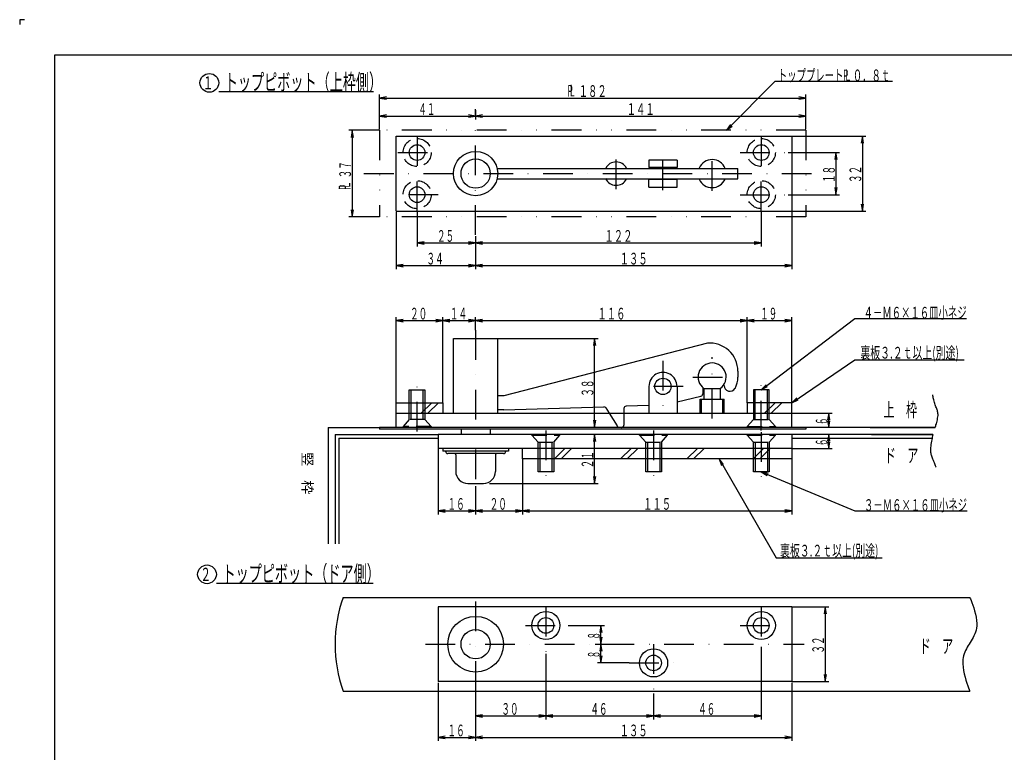
# Model space of a CAD drawing. Extents: x 0 to 841, y 0 to 594.
# Drawn here: x 0 to 420, y 281 to 594 of the extents above; entities that cross this region are included whole.
import ezdxf
from ezdxf.enums import TextEntityAlignment as Align

# ---------------------------------------------------------------- set-up
doc = ezdxf.new("R2010")
doc.units = 0
doc.header["$MEASUREMENT"] = 0
for name, pattern in [('DASHDOT', [25.4, 12.7, -6.35, 0, -6.35]), ('DASHED2', [9.525, 6.35, -3.175]), ('DIVIDE', [31.75, 12.7, -6.35, 0, -6.35, 0, -6.35])]:
    doc.linetypes.add(name, pattern=pattern)
doc.layers.get('0').update_dxf_attribs({"linetype": 'CONTINUOUS'})
for name, color, linetype in [('LAY-1', 3, 'CONTINUOUS'), ('LAY-10', 5, 'CONTINUOUS'), ('LAY-2', 3, 'CONTINUOUS'), ('LAY-5', 1, 'DASHDOT'), ('LAY-6', 2, 'CONTINUOUS'), ('LAY-9', 1, 'CONTINUOUS')]:
    doc.layers.add(name, color=color, linetype=linetype)
doc.styles.add('EXCADSTD', font='monotxt', dxfattribs={"bigfont": 'extfont'})
doc.styles.add('EXCADVERT', font='monotxt', dxfattribs={"bigfont": 'extfont'})

# ---------------------------------------------------------------- blocks, each defined once
blk = doc.blocks.new('SYM-1')
at = {"color": 2, "linetype": 'CONTINUOUS', "style": 'EXCADSTD', "width": 0.672}
for s, p, p2 in [('Ｐ', (-2.7, -1), (0.5, -1)), ('Ｌ', (-1.8, -0.9), (1.4, -0.9))]:
    blk.add_text(s, height=5, dxfattribs=at).set_placement(p, p2, align=Align.FIT)
blk = doc.blocks.new('SYM-2')
at = {"color": 1, "linetype": 'CONTINUOUS'}
blk.add_line((4, -3.7), (71, -3.7), dxfattribs=at)
blk.add_circle((0, 0), 4, dxfattribs=at)
at = {"color": 2, "linetype": 'CONTINUOUS', "style": 'EXCADSTD'}
for s, height, width, p, p2 in [('トップピボット（ドア側）', 7, 0.672, (6.6, -3.2), (73.799999, -3.2)), ('２', 5.656854, 0.84, (-2.828427, -2.828427), (1.697056, -2.828427))]:
    blk.add_text(s, height=height, dxfattribs=dict(at, width=width)).set_placement(p, p2, align=Align.FIT)
blk = doc.blocks.new('SYM-5')
at = {"color": 1, "linetype": 'CONTINUOUS'}
blk.add_line((4, -3.7), (70.1, -3.7), dxfattribs=at)
blk.add_circle((0, 0), 4, dxfattribs=at)
at = {"color": 2, "linetype": 'CONTINUOUS', "style": 'EXCADSTD'}
for s, height, width, p, p2 in [('トップピボット（上枠側）', 7, 0.672, (6.6, -3.2), (73.799999, -3.2)), ('１', 5.656854, 0.84, (-2.828427, -2.828427), (1.697056, -2.828427))]:
    blk.add_text(s, height=height, dxfattribs=dict(at, width=width)).set_placement(p, p2, align=Align.FIT)

msp = doc.modelspace()

# ---------------------------------------------------------------- linework, layer by layer
at = {"layer": 'LAY-1', "color": 3, "linetype": 'DIVIDE'}
for p, q in [((335.721344, 546.727417), (153.721344, 546.727417)), ((153.721344, 546.727417), (153.721344, 509.727448)), ((335.721344, 546.727417), (335.721344, 509.727448)), ((335.721344, 509.727386), (153.721344, 509.727386))]:
    msp.add_line(p, q, dxfattribs=at)
at = {"layer": 'LAY-1', "color": 3, "linetype": 'CONTINUOUS'}
for p, q in [((160.721344, 512.227448), (160.721344, 544.227417)), ((160.721344, 544.227417), (329.721344, 544.227417)), ((329.721344, 544.227417), (329.721344, 512.227448)), ((203.95102, 530.477417), (306.721344, 530.477417)), ((280.721344, 533.977417), (268.721344, 533.977417)), ((268.721344, 533.977417), (268.721344, 530.777466)), ((280.721344, 530.777466), (268.721344, 530.777466)), ((271.221344, 530.777466), (271.221344, 530.477417)), ((278.221344, 530.777466), (278.221344, 530.477417)), ((280.721344, 533.977417), (280.721344, 530.777466)), ((306.721283, 525.977417), (306.721344, 530.477417)), ((203.95102, 525.977417), (306.721344, 525.977417)), ((280.721344, 525.67749), (268.721344, 525.67749)), ((268.721344, 522.477417), (268.721344, 525.677368)), ((271.221344, 525.977417), (271.221344, 525.67749)), ((278.221344, 525.977417), (278.221344, 525.67749)), ((280.721344, 522.477417), (280.721344, 525.67749)), ((268.721344, 522.477417), (280.721344, 522.477417)), ((160.721344, 512.227448), (329.721344, 512.227448)), ((185.271363, 425.809875), (185.271363, 457.809875)), ((185.271363, 457.809875), (204.171357, 457.809875)), ((204.171357, 425.809875), (204.171357, 457.809875)), ((293.721314, 455.809814), (206.721314, 433.309814)), ((306.721314, 443.809814), (306.721314, 441.309814)), ((166.371308, 435.809814), (173.071335, 435.809814)), ((166.371308, 430.309814), (166.371308, 435.809814)), ((173.071335, 435.809814), (173.071327, 430.309814)), ((206.721314, 433.309814), (204.22136, 433.309814)), ((268.721314, 437.309814), (268.721314, 425.809875)), ((280.721314, 437.309814), (280.721314, 425.809875)), ((280.721314, 430.721618), (290.950348, 433.128417)), ((291.721314, 436.837646), (291.721314, 434.101867)), ((292.221344, 436.436401), (292.221344, 431.809875)), ((292.221344, 436.436401), (299.221375, 436.436401)), ((299.221344, 436.436401), (299.221344, 431.809875)), ((320.07132, 435.809826), (313.371308, 435.809826)), ((313.371308, 435.809826), (313.371308, 430.309814)), ((320.07132, 430.309814), (320.07132, 435.809826)), ((268.721314, 429.133361), (258.991913, 428.847106)), ((290.621338, 425.809875), (290.621338, 431.809875)), ((290.621338, 431.809875), (300.821351, 431.809875)), ((300.821351, 425.809875), (300.821351, 431.809875)), ((160.721344, 419.809814), (160.721344, 425.809814)), ((160.721344, 425.809814), (329.721344, 425.809814)), ((206.721314, 427.309814), (204.22136, 427.309814)), ((206.721314, 427.309814), (249.448853, 428.566467)), ((250.325531, 428.098022), (251.759995, 425.809814)), ((258.021317, 427.847594), (258.021317, 425.809814)), ((329.721344, 419.809814), (329.721344, 425.809814)), ((335.721344, 419.809814), (153.721344, 419.809814)), ((153.721344, 419.809814), (153.721344, 419.009826)), ((335.721344, 419.009826), (153.721344, 419.009826)), ((188.471329, 419.009826), (188.471329, 416.809814)), ((200.971329, 419.009826), (200.971329, 416.809814)), ((335.721344, 419.809814), (335.721344, 419.009826))]:
    msp.add_line(p, q, dxfattribs=at)
at = {"layer": 'LAY-1', "color": 1, "linetype": 'CONTINUOUS'}
for p, q in [((167.121308, 430.309814), (167.121308, 435.809814)), ((172.321318, 430.309814), (172.321335, 435.809814)), ((314.121324, 430.309814), (314.121308, 435.809826)), ((319.321337, 430.309814), (319.32132, 435.809826)), ((291.221344, 425.809875), (291.221344, 431.809875)), ((300.221344, 425.809875), (300.221344, 431.809875))]:
    msp.add_line(p, q, dxfattribs=at)
at = {"layer": 'LAY-1', "color": 3, "linetype": 'DASHED2'}
for p, q in [((166.371308, 425.809814), (166.371308, 430.309814)), ((173.071327, 430.309814), (173.07132, 425.809814)), ((313.371308, 430.309814), (313.371308, 425.009765)), ((320.07132, 425.009765), (320.07132, 430.309814)), ((166.371308, 423.209838), (166.371308, 425.809814)), ((173.07132, 425.809814), (173.071335, 423.209838)), ((251.759964, 425.809814), (255.227417, 420.278625)), ((258.021332, 425.809814), (258.021317, 420.809814)), ((313.371308, 425.009765), (313.371308, 423.209789)), ((320.07132, 423.209789), (320.07132, 425.009765)), ((166.371308, 423.209838), (163.721344, 420.209838)), ((173.071335, 423.209838), (166.371308, 423.209838)), ((173.071335, 423.209838), (175.721329, 420.209838)), ((313.371308, 423.209789), (310.721314, 420.209789)), ((313.371308, 423.209789), (320.071351, 423.209789)), ((320.071351, 423.209789), (322.721314, 420.209789)), ((175.721329, 420.209838), (163.721344, 420.209838)), ((163.721344, 420.209838), (163.721344, 419.809814)), ((175.721329, 420.209838), (175.721329, 419.809814)), ((310.721314, 420.209789), (322.721314, 420.209789)), ((310.721314, 420.209789), (310.721314, 419.809826)), ((322.721314, 420.209789), (322.721314, 419.809826))]:
    msp.add_line(p, q, dxfattribs=at)
at = {"layer": 'LAY-1', "color": 1, "linetype": 'DASHED2'}
for p, q in [((167.121308, 425.809814), (167.121308, 430.309814)), ((172.321305, 425.809814), (172.321318, 430.309814)), ((314.121338, 425.009765), (314.121322, 430.309814)), ((319.321351, 425.009765), (319.321335, 430.309814)), ((167.121308, 423.209838), (167.121308, 425.809814)), ((172.321305, 423.209838), (172.321305, 425.809814)), ((314.121338, 423.209789), (314.121338, 425.009765)), ((319.321351, 423.209789), (319.321351, 425.009765))]:
    msp.add_line(p, q, dxfattribs=at)
at = {"layer": 'LAY-1', "color": 3, "linetype": 'DASHED2'}
for centre in [(169.721344, 537.227417), (316.721344, 537.227417), (169.721344, 519.227448), (316.721344, 519.227448)]:
    msp.add_circle(centre, 6, dxfattribs=at)
at = {"layer": 'LAY-1', "color": 3, "linetype": 'CONTINUOUS'}
for centre, radius in [((169.721344, 537.227417), 3.35), ((316.721344, 537.227417), 3.35), ((194.721344, 528.227295), 9.45), ((194.721314, 528.227417), 6.25), ((169.721344, 519.227448), 3.35), ((316.721344, 519.227448), 3.35), ((274.721314, 437.309814), 3.5)]:
    msp.add_circle(centre, radius, dxfattribs=at)
for centre, radius, start, end in [((295.721344, 528.227417), 6, 22.024383, 156.514709), ((254.721344, 528.227417), 5, 26.743665, 153.256355), ((254.721344, 528.227417), 5, 205.468338, 331.882709), ((295.721344, 528.227417), 6, 203.485273, 337.366545), ((294.721314, 443.809814), 12, 0, 94.76361), ((295.721314, 441.309814), 6, 305.685646, 234.314969), ((274.721314, 437.309814), 6, 0, 180.00002), ((303.327973, 437.706359), 2.5, 180.00002, 328.367269), ((295.721314, 441.309814), 11, 333.214091, 359.999982), ((290.721314, 434.101867), 1, 283.240597, 359.999982), ((249.478257, 427.566894), 1, 32.083058, 91.684649), ((259.021317, 427.847594), 1, 91.684764, 180.00002)]:
    msp.add_arc(centre, radius, start, end, dxfattribs=at)
at = {"layer": 'LAY-1', "color": 3, "linetype": 'DASHED2'}
for centre, start, end in [((257.021317, 420.809814), 270.000001, 359.999982), ((256.074692, 420.809814), 212.083135, 270.000001)]:
    msp.add_arc(centre, 1, start, end, dxfattribs=at)
at = {"layer": 'LAY-10', "color": 1, "linetype": 'CONTINUOUS'}
for p, q in [((2, 594), (0, 594)), ((0, 594), (0, 592))]:
    msp.add_line(p, q, dxfattribs=at)
at = {"layer": 'LAY-10', "color": 5, "linetype": 'CONTINUOUS'}
for p, q in [((15, 15), (15, 579)), ((15, 579), (826, 579))]:
    msp.add_line(p, q, dxfattribs=at)
at = {"layer": 'LAY-2', "color": 3, "linetype": 'CONTINUOUS'}
for p, q in [((329.721344, 416.809814), (178.721329, 416.809814)), ((178.721329, 416.809814), (178.721329, 410.809814)), ((329.721344, 416.809814), (178.721329, 416.809814)), ((178.721329, 416.809814), (178.721329, 410.809814)), ((329.721344, 416.809814), (329.721344, 410.809814)), ((329.721344, 416.809814), (329.721344, 410.809814)), ((329.721344, 410.809814), (178.721329, 410.809814)), ((329.721344, 410.809814), (178.721329, 410.809814)), ((180.721344, 410.809814), (180.721344, 409.609814)), ((208.721344, 409.609814), (180.721344, 409.609814)), ((206.571344, 408.609814), (182.871344, 408.609814)), ((186.221344, 408.109814), (186.221344, 401.009814)), ((203.221344, 408.109814), (203.221344, 401.009814)), ((208.721344, 410.809814), (208.721344, 409.609814)), ((221.371323, 400.809814), (221.371331, 406.309814)), ((221.371323, 400.809814), (221.371331, 406.309814)), ((228.071344, 406.309814), (228.071335, 400.809814)), ((228.071344, 406.309814), (228.071335, 400.809814)), ((267.371308, 400.809814), (267.371308, 406.309814)), ((267.371308, 400.809814), (267.371308, 406.309814)), ((274.07132, 406.309814), (274.07132, 400.809814)), ((274.07132, 406.309814), (274.07132, 400.809814)), ((313.371308, 400.809814), (313.371308, 406.309814)), ((313.371308, 400.809814), (313.371308, 406.309814)), ((320.07132, 406.309814), (320.07132, 400.809814)), ((320.07132, 406.309814), (320.07132, 400.809814)), ((228.071335, 400.809814), (221.371323, 400.809814)), ((228.071335, 400.809814), (221.371323, 400.809814)), ((274.07132, 400.809814), (267.371308, 400.809814)), ((274.07132, 400.809814), (267.371308, 400.809814)), ((320.07132, 400.809814), (313.371308, 400.809814)), ((320.07132, 400.809814), (313.371308, 400.809814)), ((191.421344, 395.809814), (198.021344, 395.809814)), ((329.721344, 343.15741), (178.721314, 343.15741)), ((178.721314, 343.15741), (178.721314, 311.15741)), ((329.721344, 343.15741), (178.721314, 343.15741)), ((178.721314, 343.15741), (178.721314, 311.15741)), ((329.721344, 343.15741), (329.721344, 311.15741)), ((329.721344, 343.15741), (329.721344, 311.15741)), ((329.721344, 311.15741), (178.721314, 311.15741)), ((329.721344, 311.15741), (178.721314, 311.15741))]:
    msp.add_line(p, q, dxfattribs=at)
at = {"layer": 'LAY-2', "color": 3, "linetype": 'DASHED2'}
for p, q in [((218.721329, 416.409789), (218.721329, 416.809814)), ((218.721329, 416.409789), (218.721329, 416.809814)), ((218.721329, 416.409789), (230.721329, 416.409789)), ((221.371323, 413.409789), (218.721329, 416.409789)), ((218.721329, 416.409789), (230.721329, 416.409789)), ((221.371323, 413.409789), (218.721329, 416.409789)), ((228.071366, 413.409789), (230.721329, 416.409789)), ((228.071366, 413.409789), (230.721329, 416.409789)), ((230.721329, 416.409789), (230.721329, 416.809814)), ((230.721329, 416.409789), (230.721329, 416.809814)), ((276.721314, 416.809814), (264.721314, 416.809814)), ((264.721314, 416.409789), (264.721314, 416.809814)), ((276.721314, 416.809814), (264.721314, 416.809814)), ((264.721314, 416.409789), (264.721314, 416.809814)), ((264.721314, 416.409789), (276.721314, 416.409789)), ((267.371308, 413.409789), (264.721314, 416.409789)), ((264.721314, 416.409789), (276.721314, 416.409789)), ((267.371308, 413.409789), (264.721314, 416.409789)), ((274.071351, 413.409789), (276.721314, 416.409789)), ((274.071351, 413.409789), (276.721314, 416.409789)), ((276.721314, 416.409789), (276.721314, 416.809814)), ((276.721314, 416.409789), (276.721314, 416.809814)), ((322.721314, 416.809814), (310.721314, 416.809814)), ((310.721314, 416.409789), (310.721314, 416.809814)), ((322.721314, 416.809814), (310.721314, 416.809814)), ((310.721314, 416.409789), (310.721314, 416.809814)), ((310.721314, 416.409789), (322.721314, 416.409789)), ((313.371308, 413.409789), (310.721314, 416.409789)), ((310.721314, 416.409789), (322.721314, 416.409789)), ((313.371308, 413.409789), (310.721314, 416.409789)), ((320.071351, 413.409789), (322.721314, 416.409789)), ((320.071351, 413.409789), (322.721314, 416.409789)), ((322.721314, 416.409789), (322.721314, 416.809814)), ((322.721314, 416.409789), (322.721314, 416.809814)), ((221.371323, 413.409789), (228.071366, 413.409789)), ((221.371338, 410.809814), (221.371323, 413.409789)), ((221.371323, 413.409789), (228.071366, 413.409789)), ((221.371338, 410.809814), (221.371323, 413.409789)), ((228.071335, 413.409789), (228.071351, 410.809814)), ((228.071335, 413.409789), (228.071351, 410.809814)), ((267.371308, 413.409789), (274.071351, 413.409789)), ((267.371308, 410.809814), (267.371308, 413.409789)), ((267.371308, 413.409789), (274.071351, 413.409789)), ((267.371308, 410.809814), (267.371308, 413.409789)), ((274.07132, 413.409789), (274.07132, 410.809814)), ((274.07132, 413.409789), (274.07132, 410.809814)), ((313.371308, 413.409789), (320.071351, 413.409789)), ((313.371308, 410.809814), (313.371308, 413.409789)), ((313.371308, 413.409789), (320.071351, 413.409789)), ((313.371308, 410.809814), (313.371308, 413.409789)), ((320.07132, 413.409789), (320.07132, 410.809814)), ((320.07132, 413.409789), (320.07132, 410.809814)), ((221.371331, 406.309814), (221.371338, 410.809814)), ((221.371331, 406.309814), (221.371338, 410.809814)), ((228.071351, 410.809814), (228.071344, 406.309814)), ((228.071351, 410.809814), (228.071344, 406.309814)), ((267.371308, 406.309814), (267.371308, 410.809814)), ((267.371308, 406.309814), (267.371308, 410.809814)), ((274.07132, 410.809814), (274.07132, 406.309814)), ((274.07132, 410.809814), (274.07132, 406.309814)), ((313.371308, 406.309814), (313.371308, 410.809814)), ((313.371308, 406.309814), (313.371308, 410.809814)), ((320.07132, 410.809814), (320.07132, 406.309814)), ((320.07132, 410.809814), (320.07132, 406.309814))]:
    msp.add_line(p, q, dxfattribs=at)
at = {"layer": 'LAY-2', "color": 1, "linetype": 'DASHED2'}
for p, q in [((222.121354, 413.409789), (222.121354, 410.809814)), ((222.121354, 413.409789), (222.121354, 410.809814)), ((227.321366, 413.409789), (227.321366, 410.809814)), ((227.321366, 413.409789), (227.321366, 410.809814)), ((268.121338, 413.409789), (268.121338, 410.809814)), ((268.121338, 413.409789), (268.121338, 410.809814)), ((273.321351, 413.409789), (273.321351, 410.809814)), ((273.321351, 413.409789), (273.321351, 410.809814)), ((314.121338, 413.409789), (314.121338, 410.809814)), ((314.121338, 413.409789), (314.121338, 410.809814)), ((319.321351, 413.409789), (319.321351, 410.809814)), ((319.321351, 413.409789), (319.321351, 410.809814)), ((222.121354, 410.809814), (222.12134, 406.309814)), ((222.121354, 410.809814), (222.12134, 406.309814)), ((227.321366, 410.809814), (227.321352, 406.309814)), ((227.321366, 410.809814), (227.321352, 406.309814)), ((268.121338, 410.809814), (268.121325, 406.309814)), ((268.121338, 410.809814), (268.121325, 406.309814)), ((273.321351, 410.809814), (273.321337, 406.309814)), ((273.321351, 410.809814), (273.321337, 406.309814)), ((314.121338, 410.809814), (314.121325, 406.309814)), ((314.121338, 410.809814), (314.121325, 406.309814)), ((319.321351, 410.809814), (319.321337, 406.309814)), ((319.321351, 410.809814), (319.321337, 406.309814))]:
    msp.add_line(p, q, dxfattribs=at)
at = {"layer": 'LAY-2', "color": 1, "linetype": 'CONTINUOUS'}
for p, q in [((222.12134, 406.309814), (222.121323, 400.809814)), ((222.12134, 406.309814), (222.121323, 400.809814)), ((227.321352, 406.309814), (227.321335, 400.809814)), ((227.321352, 406.309814), (227.321335, 400.809814)), ((268.121325, 406.309814), (268.121308, 400.809814)), ((268.121325, 406.309814), (268.121308, 400.809814)), ((273.321337, 406.309814), (273.32132, 400.809814)), ((273.321337, 406.309814), (273.32132, 400.809814)), ((314.121325, 406.309814), (314.121308, 400.809814)), ((314.121325, 406.309814), (314.121308, 400.809814)), ((319.321337, 406.309814), (319.32132, 400.809814)), ((319.321337, 406.309814), (319.32132, 400.809814))]:
    msp.add_line(p, q, dxfattribs=at)
at = {"layer": 'LAY-2', "color": 3, "linetype": 'CONTINUOUS'}
for centre, radius in [((224.721314, 335.15741), 6), ((224.721314, 335.15741), 6), ((316.721344, 335.15741), 6), ((316.721344, 335.15741), 6), ((194.721344, 327.157349), 11.9), ((194.721344, 327.157349), 11.9), ((224.721314, 335.15741), 3.35), ((224.721314, 335.15741), 3.35), ((316.721344, 335.15741), 3.35), ((316.721344, 335.15741), 3.35), ((194.721344, 327.157349), 6.25), ((194.721344, 327.157349), 6.25), ((270.721344, 319.15741), 6), ((270.721344, 319.15741), 6), ((270.721344, 319.15741), 3.35), ((270.721344, 319.15741), 3.35)]:
    msp.add_circle(centre, radius, dxfattribs=at)
for centre, radius, start, end in [((182.871344, 409.609814), 1, 180, 270), ((185.721344, 408.109814), 0.5, 0, 90), ((203.721344, 408.109814), 0.5, 90, 180), ((206.571344, 409.609814), 1, 270, 0), ((191.421344, 401.009814), 5.2, 180, 270), ((198.021344, 401.009814), 5.2, 270, 0)]:
    msp.add_arc(centre, radius, start, end, dxfattribs=at)
at = {"layer": 'LAY-5', "color": 1, "linetype": 'DASHDOT'}
for p, q in [((194.721344, 502), (194.721344, 555.830078)), ((169.721344, 544.227417), (169.721344, 528.982544)), ((316.721344, 544.227417), (316.721344, 528.643311)), ((161.500214, 537.227417), (178.691132, 537.227417)), ((254.721344, 521.6), (254.721344, 535.1)), ((274.721344, 521.2), (274.721344, 535.6)), ((295.721344, 520.9), (295.721344, 535.5)), ((307.622895, 537.227417), (328.256958, 537.227417)), ((147.023652, 528.227417), (342.00467, 528.227417)), ((169.721344, 512.227509), (169.721344, 526.946777)), ((316.721344, 512.227509), (316.721344, 527.059937)), ((178.691132, 519.227386), (161.500214, 519.227386)), ((307.622895, 519.227386), (328.256958, 519.227386)), ((194.721344, 461.361022), (194.721344, 394.743334)), ((274.721314, 448.3), (274.721314, 423.543334)), ((295.721314, 423.543334), (295.721314, 449.755981)), ((169.721344, 418), (169.721344, 439.550292)), ((287.453309, 441.309814), (304.560761, 441.309814)), ((316.721314, 418.5), (316.721314, 438.750304)), ((283.351532, 437.309814), (265.743897, 437.309814)), ((224.721329, 418.440795), (224.721329, 396.731249)), ((270.721344, 418.440795), (270.721344, 396.531249)), ((316.721344, 417.8), (316.721344, 396.531249)), ((194.721344, 345.405212), (194.721344, 308)), ((224.721314, 343.15741), (224.721314, 323)), ((316.721344, 343.15741), (316.721344, 326)), ((216.013459, 335.15741), (234.256958, 335.15741)), ((307.622895, 335.15741), (325.944733, 335.15741)), ((173.256958, 327.15741), (335.053315, 327.15741)), ((270.721344, 327.15741), (270.721344, 306.154175)), ((260.256958, 319.15741), (279.913849, 319.15741))]:
    msp.add_line(p, q, dxfattribs=at)
at = {"layer": 'LAY-6', "color": 1, "linetype": 'CONTINUOUS'}
for p, q in [((153.721344, 547.227417), (153.721344, 562)), ((156.721344, 561), (153.721344, 560.5)), ((153.721344, 560.5), (335.721344, 560.5)), ((153.721344, 560.5), (156.721344, 560)), ((335.721344, 560.5), (332.721344, 561)), ((332.721344, 560), (335.721344, 560.5)), ((335.721344, 547.227417), (335.721344, 562)), ((194.721344, 555.330078), (194.721344, 551.3)), ((156.721344, 553.3), (153.721344, 552.8)), ((153.721344, 552.8), (194.721344, 552.8)), ((153.721344, 552.8), (156.721344, 552.3)), ((194.721344, 552.8), (191.721344, 553.3)), ((191.721344, 552.3), (194.721344, 552.8)), ((197.721344, 553.3), (194.721344, 552.8)), ((194.721344, 552.8), (335.721344, 552.8)), ((194.721344, 552.8), (197.721344, 552.3)), ((335.721344, 552.8), (332.721344, 553.3)), ((332.721344, 552.3), (335.721344, 552.8)), ((153.721344, 546.727417), (140.5, 546.727417)), ((142, 546.727417), (141.5, 543.727417)), ((142, 546.727417), (142, 509.727386)), ((142.5, 543.727417), (142, 546.727417)), ((303.563474, 549.205351), (301.8, 546.727417)), ((301.8, 546.727417), (304.271806, 548.499471)), ((329.721344, 544.227417), (361.4, 544.227417)), ((359.9, 544.227417), (359.4, 541.227417)), ((359.9, 544.227417), (359.9, 512.227448)), ((360.4, 541.227417), (359.9, 544.227417)), ((328.256958, 537.227417), (350.1, 537.227417)), ((348.6, 537.227417), (348.1, 534.227417)), ((348.6, 537.227417), (348.6, 519.227386)), ((349.1, 534.227417), (348.6, 537.227417)), ((348.1, 522.227386), (348.6, 519.227386)), ((348.6, 519.227386), (349.1, 522.227386)), ((328.256958, 519.227386), (350.1, 519.227386)), ((359.4, 515.227448), (359.9, 512.227448)), ((359.9, 512.227448), (360.4, 515.227448)), ((153.721344, 509.727386), (140.5, 509.727386)), ((141.5, 512.727386), (142, 509.727386)), ((142, 509.727386), (142.5, 512.727386)), ((160.721344, 511.727448), (160.721344, 487.4)), ((169.721344, 511.727509), (169.721344, 497.1)), ((316.721344, 512.227448), (316.721344, 497.1)), ((329.721344, 512.227448), (361.4, 512.227448)), ((329.721344, 511.727448), (329.721344, 487.4)), ((194.721344, 501.5), (194.721344, 487.4)), ((172.721344, 499.1), (169.721344, 498.6)), ((169.721344, 498.6), (194.721344, 498.6)), ((169.721344, 498.6), (172.721344, 498.1)), ((194.721344, 498.6), (191.721344, 499.1)), ((191.721344, 498.1), (194.721344, 498.6)), ((197.721344, 499.1), (194.721344, 498.6)), ((194.721344, 498.6), (316.721344, 498.6)), ((194.721344, 498.6), (197.721344, 498.1)), ((316.721344, 498.6), (313.721344, 499.1)), ((313.721344, 498.1), (316.721344, 498.6)), ((163.721344, 489.4), (160.721344, 488.9)), ((160.721344, 488.9), (194.721344, 488.9)), ((160.721344, 488.9), (163.721344, 488.4)), ((194.721344, 488.9), (191.721344, 489.4)), ((191.721344, 488.4), (194.721344, 488.9)), ((197.721344, 489.4), (194.721344, 488.9)), ((194.721344, 488.9), (329.721344, 488.9)), ((194.721344, 488.9), (197.721344, 488.4)), ((329.721344, 488.9), (326.721344, 489.4)), ((326.721344, 488.4), (329.721344, 488.9)), ((160.721313, 430.309814), (160.721313, 466.9)), ((180.721313, 430.309814), (180.721313, 466.9)), ((194.721344, 461.361022), (194.721344, 466.9)), ((310.721344, 430.309814), (310.721344, 466.9)), ((329.721344, 430.309814), (329.721344, 466.9)), ((163.721313, 465.9), (160.721313, 465.4)), ((160.721313, 465.4), (180.721313, 465.4)), ((160.721313, 465.4), (163.721313, 464.9)), ((180.721313, 465.4), (177.721313, 465.9)), ((177.721313, 464.9), (180.721313, 465.4)), ((183.721313, 465.9), (180.721313, 465.4)), ((180.721313, 465.4), (194.721344, 465.4)), ((180.721313, 465.4), (183.721313, 464.9)), ((194.721344, 465.4), (191.721344, 465.9)), ((191.721344, 464.9), (194.721344, 465.4)), ((197.721344, 465.9), (194.721344, 465.4)), ((194.721344, 465.4), (310.721344, 465.4)), ((194.721344, 465.4), (197.721344, 464.9)), ((310.721344, 465.4), (307.721344, 465.9)), ((307.721344, 464.9), (310.721344, 465.4)), ((313.721344, 465.9), (310.721344, 465.4)), ((310.721344, 465.4), (329.721344, 465.4)), ((310.721344, 465.4), (313.721344, 464.9)), ((329.721344, 465.4), (326.721344, 465.9)), ((326.721344, 464.9), (329.721344, 465.4)), ((204.171357, 457.809875), (247, 457.809875)), ((245.5, 457.809875), (245, 454.809875)), ((245.5, 419.809814), (245.5, 457.809875)), ((246, 454.809875), (245.5, 457.809875)), ((318.800848, 438.029181), (316.721314, 435.809826)), ((316.721314, 435.809826), (319.408232, 437.234772)), ((331.918589, 432.412696), (329.721344, 430.309814)), ((329.721344, 430.309814), (332.481835, 431.586407)), ((329.721344, 425.809814), (347, 425.809814)), ((345.5, 425.809814), (345.033333, 423.009814)), ((345.5, 419.809814), (345.5, 425.809814)), ((345.966667, 423.009814), (345.5, 425.809814)), ((245, 422.809814), (245.5, 419.809814)), ((245.5, 419.809814), (246, 422.809814)), ((345.033333, 422.609814), (345.5, 419.809814)), ((345.5, 419.809814), (345.966667, 422.609814)), ((245.5, 416.809814), (245, 413.809814)), ((245.5, 395.809863), (245.5, 416.809814)), ((246, 413.809814), (245.5, 416.809814)), ((390, 416.809814), (329.721344, 416.809814)), ((391, 419.809814), (335.6, 419.809814)), ((357.2, 419.809814), (344, 419.809814)), ((355.9, 416.809814), (344, 416.809814)), ((345.5, 416.809814), (345.033333, 414.009814)), ((345.5, 410.809814), (345.5, 416.809814)), ((345.966667, 414.009814), (345.5, 416.809814)), ((345.033333, 413.609814), (345.5, 410.809814)), ((345.5, 410.809814), (345.966667, 413.609814)), ((178.721329, 410.809814), (178.721329, 382.6)), ((329.721344, 410.809814), (347, 410.809814)), ((214.721344, 406.309814), (214.721344, 382.6)), ((300.633013, 403.961738), (298.7, 406.309814)), ((298.7, 406.309814), (299.766987, 403.461738)), ((329.721344, 406.309814), (329.721344, 382.6)), ((319.681492, 400.111583), (316.721344, 400.809814)), ((316.721344, 400.809814), (319.29503, 399.189277)), ((200.6, 395.809863), (247, 395.809863)), ((245, 398.809863), (245.5, 395.809863)), ((245.5, 395.809863), (246, 398.809863)), ((194.721344, 394.743334), (194.721344, 382.6)), ((181.721329, 384.6), (178.721329, 384.1)), ((178.721329, 384.1), (194.721344, 384.1)), ((178.721329, 384.1), (181.721329, 383.6)), ((194.721344, 384.1), (191.721344, 384.6)), ((191.721344, 383.6), (194.721344, 384.1)), ((197.721344, 384.6), (194.721344, 384.1)), ((194.721344, 384.1), (214.721344, 384.1)), ((194.721344, 384.1), (197.721344, 383.6)), ((214.721344, 384.1), (211.721344, 384.6)), ((211.721344, 383.6), (214.721344, 384.1)), ((217.721344, 384.6), (214.721344, 384.1)), ((214.721344, 384.1), (329.721344, 384.1)), ((214.721344, 384.1), (217.721344, 383.6)), ((329.721344, 384.1), (326.721344, 384.6)), ((326.721344, 383.6), (329.721344, 384.1)), ((329.721344, 343.15741), (345.5, 343.15741)), ((344, 343.15741), (343.5, 340.15741)), ((344, 343.15741), (344, 311.15741)), ((344.5, 340.15741), (344, 343.15741)), ((234.256958, 335.15741), (249.7, 335.15741)), ((248.2, 335.15741), (247.7, 332.15741)), ((248.2, 327.15741), (248.2, 335.15741)), ((248.7, 332.15741), (248.2, 335.15741)), ((247.7, 330.15741), (248.2, 327.15741)), ((248.2, 327.15741), (248.7, 330.15741)), ((245.8, 327.15741), (249.7, 327.15741)), ((248.2, 327.15741), (247.7, 324.15741)), ((248.2, 319.15741), (248.2, 327.15741)), ((248.7, 324.15741), (248.2, 327.15741)), ((316.721344, 326), (316.721344, 295)), ((224.721314, 323), (224.721314, 295)), ((247.7, 322.15741), (248.2, 319.15741)), ((248.2, 319.15741), (248.7, 322.15741)), ((260.256958, 319.15741), (246.7, 319.15741)), ((343.5, 314.15741), (344, 311.15741)), ((344, 311.15741), (344.5, 314.15741)), ((178.721314, 310.65741), (178.721314, 285.8)), ((194.721344, 308), (194.721344, 295)), ((194.721344, 307.5), (194.721344, 285.8)), ((329.721344, 311.15741), (345.5, 311.15741)), ((329.721344, 310.65741), (329.721344, 285.8)), ((270.721344, 306.154175), (270.721344, 295)), ((197.721344, 297), (194.721344, 296.5)), ((194.721344, 296.5), (224.721314, 296.5)), ((194.721344, 296.5), (197.721344, 296)), ((224.721314, 296.5), (221.721314, 297)), ((221.721314, 296), (224.721314, 296.5)), ((227.721314, 297), (224.721314, 296.5)), ((224.721314, 296.5), (270.721344, 296.5)), ((224.721314, 296.5), (227.721314, 296)), ((270.721344, 296.5), (267.721344, 297)), ((267.721344, 296), (270.721344, 296.5)), ((273.721344, 297), (270.721344, 296.5)), ((270.721344, 296.5), (316.721344, 296.5)), ((270.721344, 296.5), (273.721344, 296)), ((316.721344, 296.5), (313.721344, 297)), ((313.721344, 296), (316.721344, 296.5)), ((181.721314, 287.8), (178.721314, 287.3)), ((178.721314, 287.3), (194.721344, 287.3)), ((178.721314, 287.3), (181.721314, 286.8)), ((194.721344, 287.3), (191.721344, 287.8)), ((191.721344, 286.8), (194.721344, 287.3)), ((197.721344, 287.8), (194.721344, 287.3)), ((194.721344, 287.3), (329.721344, 287.3)), ((194.721344, 287.3), (197.721344, 286.8)), ((329.721344, 287.3), (326.721344, 287.8)), ((326.721344, 286.8), (329.721344, 287.3))]:
    msp.add_line(p, q, dxfattribs=at)
at = {"layer": 'LAY-6', "color": 1, "linetype": 'CONTINUOUS', "flags": 128}
for points in [[(301.8, 546.727417), (322.7, 567.7), (372.7, 567.7)], [(316.721314, 435.809826), (356.6, 466.3), (404.4, 466.3)], [(329.721344, 430.309814), (356.7, 448.7), (403.4, 448.7)], [(298.7, 406.309814), (323.054181, 364.127136), (368.4, 364.127136)], [(316.721344, 400.809814), (356.6, 384.1), (404.6, 384.1)]]:
    msp.add_lwpolyline(points, dxfattribs=at)
at = {"layer": 'LAY-9', "color": 1, "linetype": 'CONTINUOUS'}
for p, q in [((160.721313, 425.809814), (160.721313, 430.309814)), ((160.721313, 430.309814), (180.721313, 430.309814)), ((171.505569, 425.809814), (176.005569, 430.309814)), ((174.333996, 425.809814), (178.833996, 430.309814)), ((180.721313, 430.309814), (180.721313, 425.809814)), ((329.721344, 430.309814), (310.721344, 430.309814)), ((310.721344, 430.309814), (310.721344, 425.809814)), ((318.133996, 425.809814), (322.633996, 430.309814)), ((320.962423, 425.809814), (325.462423, 430.309814)), ((329.721344, 425.809814), (329.721344, 430.309814)), ((131.721344, 419.809814), (131.721344, 370)), ((131.721344, 419.809814), (153.7, 419.809814)), ((134.721344, 416.809814), (134.721344, 370)), ((134.721344, 416.809814), (178.721329, 416.809814)), ((363.2, 419.809814), (391, 419.809814)), ((363.8, 416.809814), (390, 416.809814)), ((136.321344, 415.209814), (178.721329, 415.209814)), ((136.321344, 415.209814), (136.321344, 370)), ((329.721344, 415.209814), (389.538211, 415.209814)), ((214.721344, 406.309814), (214.721344, 410.809814)), ((228.361304, 406.309814), (232.861304, 410.809814)), ((231.189731, 406.309814), (235.689731, 410.809814)), ((256.645575, 406.309814), (261.145575, 410.809814)), ((259.474002, 406.309814), (263.974002, 410.809814)), ((284.929847, 406.309814), (289.429847, 410.809814)), ((287.758274, 406.309814), (292.258274, 410.809814)), ((313.214118, 406.309814), (317.714118, 410.809814)), ((316.042545, 406.309814), (320.542545, 410.809814)), ((329.721344, 410.809814), (329.721344, 406.309814)), ((329.721344, 406.309814), (214.721344, 406.309814)), ((138.152802, 347.15741), (405.760229, 347.15741)), ((138.152802, 307.15741), (405.760229, 307.15741))]:
    msp.add_line(p, q, dxfattribs=at)
at = {"layer": 'LAY-9', "color": 1, "linetype": 'CONTINUOUS', "flags": 128}
for points in [[(391, 419.809814), (391.024918, 419.882651), (391.093618, 420.088724), (391.197024, 420.409371), (391.326056, 420.825933), (391.471635, 421.31975), (391.624684, 421.872162), (391.776125, 422.464509), (391.916877, 423.07813), (392.037865, 423.694367), (392.130008, 424.294559), (392.184228, 424.860046), (392.194679, 425.335674), (392.169545, 425.774812), (392.112718, 426.185795), (392.02809, 426.576955), (391.919555, 426.956626), (391.791003, 427.333141), (391.646327, 427.714834), (391.489419, 428.110038), (391.324172, 428.527085), (391.154478, 428.97431), (390.984228, 429.460046), (390.82803, 429.951992), (390.676824, 430.469511), (390.532692, 430.997342), (390.397717, 431.520227), (390.273981, 432.022904), (390.163568, 432.490114), (390.068559, 432.906596), (389.991038, 433.25709), (389.933088, 433.526337), (389.89679, 433.699075), (389.884228, 433.760046)], [(390, 416.809814), (389.980961, 416.728123), (389.928103, 416.49705), (389.847811, 416.137593), (389.746473, 415.670753), (389.630473, 415.117527), (389.506199, 414.498916), (389.380036, 413.835919), (389.258372, 413.149534), (389.147591, 412.460761), (389.054081, 411.790598), (388.984228, 411.160046), (388.949955, 410.708615), (388.934152, 410.287138), (388.937188, 409.88906), (388.959435, 409.507824), (389.001263, 409.136875), (389.063045, 408.769656), (389.14515, 408.39961), (389.24795, 408.020183), (389.371816, 407.624817), (389.517118, 407.206957), (389.684228, 406.760046), (389.867439, 406.293105), (390.065047, 405.805915), (390.270341, 405.312114), (390.476611, 404.825337), (390.677149, 404.359221), (390.865243, 403.927403), (391.034185, 403.543518), (391.177264, 403.221204), (391.287771, 402.974096), (391.358995, 402.815831), (391.384228, 402.760046)], [(405.760229, 347.15741), (405.827992, 347.001725), (406.014094, 346.560078), (406.292752, 345.87058), (406.638185, 344.971342), (407.024611, 343.900477), (407.426247, 342.696094), (407.817313, 341.396307), (408.172026, 340.039225), (408.464604, 338.662961), (408.669266, 337.305627), (408.760229, 336.005332), (408.736357, 335.01118), (408.629395, 334.074), (408.448632, 333.187745), (408.203355, 332.346367), (407.902852, 331.543819), (407.556412, 330.774055), (407.173323, 330.031027), (406.762871, 329.308687), (406.334347, 328.60099), (405.897037, 327.901887), (405.460229, 327.205332), (405.054279, 326.541289), (404.662967, 325.869448), (404.292112, 325.185163), (403.947535, 324.483788), (403.635057, 323.760676), (403.360499, 323.011181), (403.129682, 322.230656), (402.948425, 321.414455), (402.82255, 320.557931), (402.757878, 319.656439), (402.760229, 318.705332), (402.871897, 317.355665), (403.089395, 315.948156), (403.388185, 314.522076), (403.743726, 313.116696), (404.131479, 311.771287), (404.526904, 310.525121), (404.905462, 309.417468), (405.242613, 308.487599), (405.513818, 307.774786), (405.694536, 307.318299), (405.760229, 307.15741)]]:
    msp.add_lwpolyline(points, dxfattribs=at)
at = {"layer": 'LAY-9', "color": 1, "linetype": 'CONTINUOUS'}
msp.add_arc((194.721344, 327.15741), 60, 160.528779, 199.471221, dxfattribs=at)

# ---------------------------------------------------------------- block references
at = {"layer": 'LAY-6', "color": 0, "linetype": 'CONTINUOUS'}
for name, p in [('SYM-5', (81, 567)), ('SYM-1', (353.9, 568.7)), ('SYM-1', (236.2, 562.1)), ('SYM-2', (80, 357))]:
    msp.add_blockref(name, p, dxfattribs=at)
at = {"layer": 'LAY-6', "color": 0, "linetype": 'CONTINUOUS', "rotation": 90}
msp.add_blockref('SYM-1', (140.3, 523.5), dxfattribs=at)

# ---------------------------------------------------------------- texts
at = {"layer": 'LAY-6', "color": 2, "linetype": 'CONTINUOUS', "style": 'EXCADSTD'}
for s, height, width, p, p2 in [('トッププレート\u3000０．８ｔ', 5, 0.672, (323.8, 567.7), (371.8, 567.7)), ('１８２', 5, 0.672, (238.721344, 561), (250.721344, 561)), ('４１', 5, 0.672, (170.221344, 553.3), (177.554144, 553.3)), ('１４１', 5, 0.672, (259.221344, 553.3), (271.221344, 553.3)), ('２５', 5, 0.672, (178.221344, 499.1), (185.554144, 499.1)), ('１２２', 5, 0.672, (249.721344, 499.1), (261.721344, 499.1)), ('３４', 5, 0.672, (173.721344, 489.4), (181.054144, 489.4)), ('１３５', 5, 0.672, (256.221344, 489.4), (268.221344, 489.4)), ('２０', 5, 0.672, (166.721313, 465.9), (174.054113, 465.9)), ('１１６', 5, 0.672, (246.721344, 465.9), (258.721344, 465.9)), ('１９', 5, 0.672, (316.221344, 465.9), (323.554144, 465.9)), ('４－Ｍ６×１６皿小ネジ', 5, 0.672, (360.4, 466.3), (404.4, 466.3)), ('１４', 5, 0.672, (183.721329, 465.9), (191.054129, 465.9)), ('裏板３.２ｔ以上(別途)', 5, 0.616, (359.05, 449.2), (401.05, 449.2)), ('上\u3000枠', 6, 0.672, (368.9, 424.3), (383.300001, 424.3)), ('ド\u3000ア', 6, 0.672, (369.4, 404.8), (383.800001, 404.8)), ('１６', 5, 0.672, (182.721337, 384.6), (190.054137, 384.6)), ('２０', 5, 0.672, (200.721344, 384.6), (208.054144, 384.6)), ('１１５', 5, 0.672, (266.221344, 384.6), (278.221344, 384.6)), ('３－Ｍ６×１６皿小ネジ', 5, 0.672, (360.6, 384.1), (404.6, 384.1)), ('裏板３.２ｔ以上(別途)', 5, 0.616, (324.72709, 364.627136), (366.72709, 364.627136)), ('ド\u3000ア', 6, 0.672, (384.3, 323.3), (398.700001, 323.3)), ('３０', 5, 0.672, (205.721329, 297), (213.054129, 297)), ('４６', 5, 0.672, (243.721329, 297), (251.054129, 297)), ('４６', 5, 0.672, (289.721344, 297), (297.054144, 297)), ('１６', 5, 0.672, (182.721329, 287.8), (190.054129, 287.8)), ('１３５', 5, 0.672, (256.221344, 287.8), (268.221344, 287.8))]:
    msp.add_text(s, height=height, dxfattribs=dict(at, width=width)).set_placement(p, p2, align=Align.FIT)
at = {"layer": 'LAY-6', "color": 2, "linetype": 'CONTINUOUS', "style": 'EXCADSTD', "width": 0.672}
for s, p, p2 in [('３７', (141.5, 526.227402), (141.5, 533.560202)), ('１８', (348.1, 524.227402), (348.1, 531.560202)), ('３２', (359.4, 524.227432), (359.4, 531.560232)), ('３８', (245, 432.909845), (245, 440.242645)), ('６', (345, 420.809814), (345, 424.009814)), ('６', (345, 411.809814), (345, 415.009814)), ('２１', (245, 402.309839), (245, 409.642639)), ('８', (247.7, 329.15741), (247.7, 332.35741)), ('３２', (343.5, 323.15741), (343.5, 330.49021)), ('８', (247.7, 321.15741), (247.7, 324.35741))]:
    msp.add_text(s, height=5, rotation=90, dxfattribs=at).set_placement(p, p2, align=Align.FIT)
at = {"layer": 'LAY-6', "color": 2, "linetype": 'CONTINUOUS', "style": 'EXCADVERT', "width": 0.8}
msp.add_text('竪\u3000枠', height=6, dxfattribs=at).set_placement((120.7, 409.2), (120.7, 391.2), align=Align.ALIGNED)

doc.saveas('drawing.dxf')
